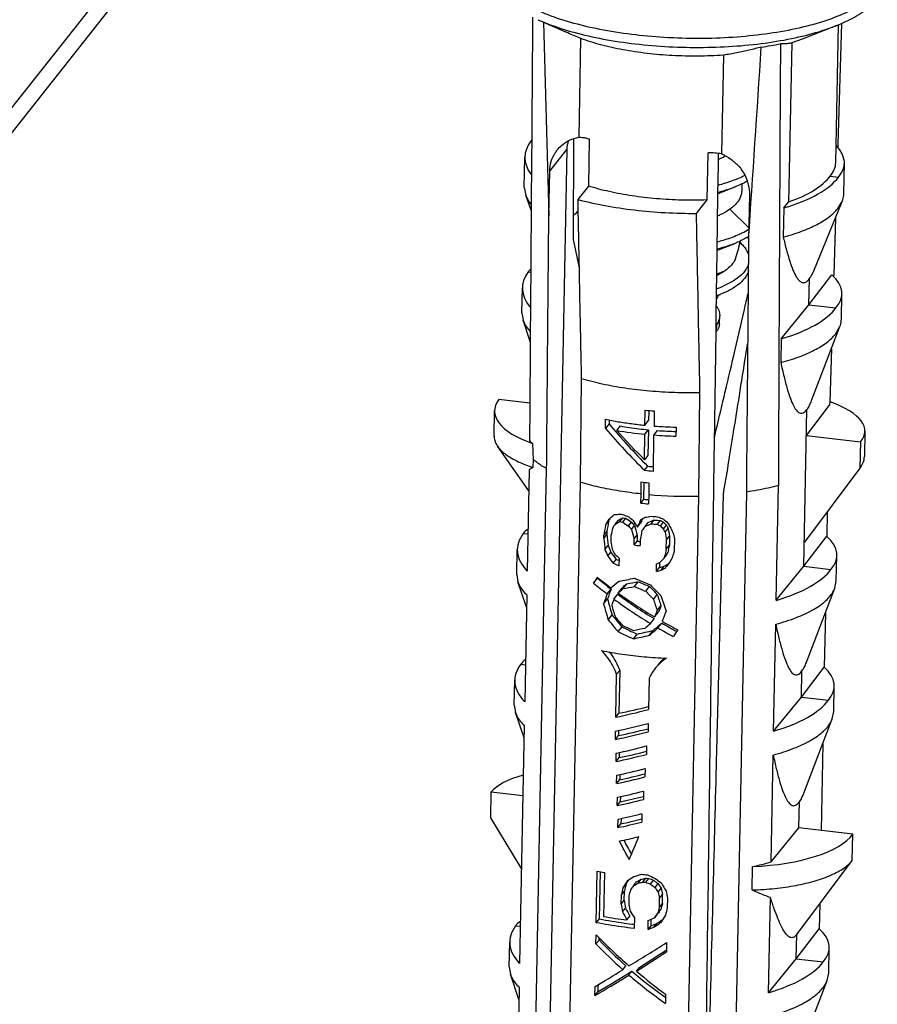
# Model space of a CAD drawing. Units: millimetres. Extents: x 892 to 1292, y 95 to 373.
# Drawn here: x 1050 to 1065, y 111 to 129 of the extents above; entities that cross this region are included whole.
import ezdxf

# ---------------------------------------------------------------- set-up
doc = ezdxf.new("R2010")
doc.units = ezdxf.units.MM
doc.layers.add('02___PRT_ALL_AXES', color=7, linetype='Continuous')
doc.layers.add('3_ALL_AXES', color=7, linetype='Continuous')

msp = doc.modelspace()

# ---------------------------------------------------------------- linework, layer by layer
at = {"color": 7, "linetype": 'Continuous'}
for p, q in [((1052.52, 131.139), (1047.538, 124.842)), ((1047.268, 124.041), (1052.252, 130.341)), ((1062.871, 125.232), (1062.529, 125.567)), ((1062.294, 124.821), (1062.353, 124.845)), ((1062.353, 124.845), (1062.608, 124.946)), ((1062.283, 124.002), (1062.358, 124.032)), ((1062.344, 123.518), (1062.346, 123.646)), ((1062.274, 123.357), (1062.291, 123.365)), ((1062.293, 123.493), (1062.276, 123.505)), ((1062.291, 123.365), (1062.293, 123.493))]:
    msp.add_line(p, q, dxfattribs=at)
msp.add_lwpolyline([(1062.308, 125.845), (1062.368, 125.869), (1062.499, 125.922), (1062.625, 125.972)], dxfattribs=at)
for centre, radius, start, end in [((1061.739, 127.833), 1.483, 292.9759, 296.7992), ((1061.823, 127.663), 1.293, 296.8526, 298.7137), ((1062.172, 126.218), 1.34, 300.3649, 301.3379), ((1061.62, 126.043), 2.023, 289.1881, 291.2807), ((1061.693, 125.856), 1.823, 291.2752, 293.155), ((1061.629, 125.884), 1.991, 289.1944, 291.4735), ((1062.093, 123.523), 0.25, 351.3867, 358.7479)]:
    msp.add_arc(centre, radius, start, end, dxfattribs=at)
for points, start_tangent, end_tangent in [([(1062.8, 126.177), (1062.571, 126.079), (1062.311, 125.999)], (-0.889093, -0.457727), (-0.968639, -0.248472)), ([(1062.84, 126.072), (1062.819, 126.06), (1062.625, 125.972)], (-0.874794, -0.484496), (-0.930476, -0.366354)), ([(1062.625, 125.972), (1062.569, 125.95), (1062.309, 125.87)], (-0.930476, -0.366354), (-0.968583, -0.248692)), ([(1062.743, 125.892), (1062.742, 125.879), (1062.704, 125.751)], (-0.015988, -0.999872), (-0.48031, -0.877099)), ([(1062.704, 125.751), (1062.66, 125.687), (1062.602, 125.626), (1062.529, 125.567)], (-0.48031, -0.877099), (-0.815197, -0.579184)), ([(1062.529, 125.567), (1062.364, 125.471), (1062.304, 125.444)], (-0.815197, -0.579184), (-0.917239, -0.398338)), ([(1062.871, 125.202), (1062.748, 125.135)], (-0.854088, -0.520129), (-0.899439, -0.437047)), ([(1062.748, 125.135), (1062.67, 125.099), (1062.406, 125.005), (1062.297, 124.975)], (-0.899439, -0.437047), (-0.9687, -0.248234)), ([(1062.849, 125.062), (1062.667, 124.971), (1062.608, 124.946)], (-0.862796, -0.505552), (-0.930371, -0.36662)), ([(1062.713, 124.967), (1062.797, 124.876), (1062.865, 124.744)], (0.743664, -0.668553), (0.268253, -0.963348)), ([(1062.608, 124.946), (1062.403, 124.876), (1062.295, 124.846)], (-0.930371, -0.36662), (-0.968643, -0.248456)), ([(1062.63, 124.674), (1062.557, 124.559), (1062.434, 124.452)], (-0.362475, -0.931993), (-0.823369, -0.567506)), ([(1062.434, 124.452), (1062.288, 124.396)], (-0.898189, -0.43961), (-0.958875, -0.28383)), ([(1062.434, 124.452), (1062.289, 124.367)], (-0.823369, -0.567506), (-0.899179, -0.437581)), ([(1062.866, 124.462), (1062.816, 124.35), (1062.707, 124.229), (1062.549, 124.121), (1062.358, 124.032)], (-0.237067, -0.971493), (-0.930569, -0.366118)), ([(1062.818, 124.479), (1062.709, 124.358), (1062.551, 124.25), (1062.41, 124.18)], (-0.544934, -0.838479), (-0.919309, -0.393537)), ([(1062.85, 124.536), (1062.818, 124.479)], (-0.399994, -0.916518), (-0.544934, -0.838479)), ([(1062.867, 124.586), (1062.85, 124.536)], (-0.248708, -0.968579), (-0.399994, -0.916518)), ([(1062.283, 123.824), (1062.318, 123.768), (1062.345, 123.674), (1062.346, 123.646)], (0.594743, -0.803916), (-0.021459, -0.99977)), ([(1062.346, 123.646), (1062.336, 123.582), (1062.316, 123.531)], (-0.021459, -0.99977), (-0.454832, -0.890577)), ([(1062.341, 123.486), (1062.334, 123.453), (1062.291, 123.365)], (-0.149438, -0.988771), (-0.565166, -0.824977)), ([(1062.316, 123.531), (1062.293, 123.493)], (-0.454832, -0.890577), (-0.565166, -0.824977))]:
    msp.add_spline(points, degree=3, dxfattribs=dict(at, start_tangent=start_tangent, end_tangent=end_tangent))
at = {"layer": '02___PRT_ALL_AXES', "color": 7, "linetype": 'Continuous'}
for p, q in [((1059.163, 128.946), (1059.564, 128.769)), ((1064.458, 128.885), (1063.833, 128.636)), ((1064.441, 126.404), (1064.489, 128.899)), ((1064.545, 128.923), (1064.478, 126.745)), ((1059.807, 126.869), (1059.842, 128.651)), ((1063.646, 128.569), (1063.591, 125.698)), ((1063.833, 128.636), (1063.646, 128.569)), ((1062.414, 128.349), (1062.379, 126.568)), ((1058.937, 126.8), (1058.952, 126.798)), ((1058.952, 126.8), (1058.95, 126.51)), ((1059.71, 126.838), (1059.702, 125.019)), ((1059.992, 126.837), (1059.976, 125.987)), ((1064.478, 126.745), (1064.476, 126.676)), ((1059.588, 126.645), (1059.253, 109.384)), ((1059.278, 126.253), (1059.588, 126.645)), ((1062.119, 125.736), (1062.136, 126.586)), ((1062.319, 126.577), (1062.316, 126.369)), ((1058.819, 125.963), (1058.83, 126.511)), ((1058.95, 126.51), (1058.943, 125.594)), ((1064.587, 125.851), (1064.597, 126.4)), ((1059.262, 125.45), (1059.278, 126.253)), ((1062.316, 126.369), (1062.308, 125.835)), ((1064.34, 126.166), (1064.491, 126.148)), ((1058.819, 125.963), (1058.844, 125.821)), ((1059.976, 125.987), (1059.783, 125.744)), ((1058.943, 125.55), (1058.844, 125.821)), ((1061.927, 125.493), (1062.119, 125.736)), ((1062.308, 125.835), (1062.294, 124.81)), ((1062.883, 125.83), (1062.867, 125.027)), ((1063.503, 125.591), (1063.591, 125.698)), ((1064.045, 124.458), (1064.557, 125.71)), ((1064.48, 125.581), (1064.557, 125.71)), ((1058.943, 125.594), (1058.93, 123.758)), ((1063.503, 125.591), (1063.493, 125.066)), ((1064.436, 125.415), (1064.404, 124.384)), ((1059.702, 125.019), (1059.807, 124.512)), ((1062.294, 124.81), (1062.278, 123.647)), ((1058.891, 124.439), (1058.935, 124.434)), ((1063.958, 123.844), (1064.372, 124.385)), ((1063.958, 123.844), (1063.967, 124.316)), ((1064.404, 124.384), (1064.403, 124.348)), ((1058.776, 123.696), (1058.784, 124.15)), ((1064.543, 123.585), (1064.552, 124.038)), ((1058.93, 123.758), (1058.927, 123.327)), ((1063.458, 123.23), (1063.958, 123.844)), ((1063.958, 123.844), (1064.445, 123.787)), ((1058.776, 123.696), (1058.797, 123.564)), ((1058.926, 123.182), (1058.797, 123.564)), ((1062.278, 123.647), (1062.276, 123.519)), ((1062.274, 123.365), (1062.245, 121.331)), ((1062.276, 123.519), (1062.274, 123.365)), ((1064.005, 122.113), (1064.517, 123.453)), ((1064.436, 123.315), (1064.517, 123.453)), ((1063.458, 123.23), (1063.449, 122.799)), ((1064.362, 123.048), (1064.332, 122.091)), ((1059.847, 122.507), (1059.827, 120.64)), ((1058.919, 122.069), (1058.359, 122.135)), ((1061.971, 120.388), (1061.99, 122.256)), ((1060.996, 121.669), (1061, 121.94)), ((1063.867, 119.122), (1063.921, 121.955)), ((1063.912, 121.483), (1064.33, 122.029)), ((1064.332, 122.091), (1064.33, 122.029)), ((1058.274, 121.473), (1058.283, 121.932)), ((1060.283, 121.612), (1060.285, 121.775)), ((1060.35, 121.763), (1060.348, 121.694)), ((1061.065, 121.934), (1061.062, 121.751)), ((1061.165, 121.926), (1061.162, 121.654)), ((1060.348, 121.694), (1060.283, 121.612)), ((1060.488, 121.574), (1060.553, 121.655)), ((1060.995, 121.506), (1061.058, 121.587)), ((1060.996, 121.669), (1061.062, 121.751)), ((1061.058, 121.587), (1061.049, 121.121)), ((1061.558, 121.634), (1061.556, 121.471)), ((1060.99, 121.045), (1060.995, 121.506)), ((1061.153, 120.841), (1061.16, 121.492)), ((1061.16, 121.492), (1061.224, 121.573)), ((1063.912, 121.483), (1064.887, 121.368)), ((1064.967, 121.559), (1064.958, 121.101)), ((1058.9, 120.483), (1058.337, 121.288)), ((1058.967, 121.34), (1058.977, 121.049)), ((1062.245, 121.331), (1062.244, 121.239)), ((1064.887, 121.368), (1064.877, 120.896)), ((1061.049, 121.121), (1060.99, 121.045)), ((1058.977, 121.049), (1058.974, 120.907)), ((1059.012, 110.07), (1059.222, 120.885)), ((1060.987, 120.855), (1061.046, 120.929)), ((1064.877, 120.896), (1063.875, 119.559)), ((1064.877, 120.896), (1064.885, 120.906)), ((1058.908, 120.863), (1058.872, 119.035)), ((1059.827, 120.64), (1059.617, 109.825)), ((1060.928, 120.428), (1060.93, 120.644)), ((1060.979, 120.331), (1060.985, 120.638)), ((1061.067, 120.631), (1061.065, 120.415)), ((1063.366, 118.508), (1063.406, 120.58)), ((1060.925, 120.262), (1060.928, 120.428)), ((1061.065, 120.415), (1061.062, 120.249)), ((1061.761, 109.574), (1061.971, 120.388)), ((1062.306, 116.257), (1062.412, 120.42)), ((1062.827, 120.462), (1062.617, 109.647)), ((1060.925, 120.262), (1060.979, 120.331)), ((1060.544, 119.928), (1060.599, 119.997)), ((1060.596, 119.919), (1060.651, 119.989)), ((1064.289, 120.111), (1064.28, 119.663)), ((1060.284, 119.864), (1060.34, 119.935)), ((1060.465, 119.886), (1060.52, 119.955)), ((1060.701, 119.85), (1060.756, 119.919)), ((1060.753, 119.788), (1060.808, 119.857)), ((1060.862, 119.83), (1060.917, 119.899)), ((1060.999, 119.843), (1061.053, 119.912)), ((1061.11, 119.888), (1061.165, 119.958)), ((1061.221, 119.88), (1061.277, 119.95)), ((1061.277, 119.849), (1061.332, 119.919)), ((1061.333, 119.791), (1061.388, 119.862)), ((1058.8, 119.716), (1058.885, 119.706)), ((1060.254, 119.623), (1060.31, 119.694)), ((1060.254, 119.623), (1060.255, 119.678)), ((1060.255, 119.678), (1060.311, 119.748)), ((1060.311, 119.748), (1060.31, 119.694)), ((1060.383, 119.68), (1060.381, 119.571)), ((1060.804, 119.617), (1060.858, 119.686)), ((1060.858, 119.686), (1060.856, 119.576)), ((1061.36, 119.735), (1061.415, 119.806)), ((1061.386, 119.597), (1061.441, 119.667)), ((1061.441, 119.667), (1061.438, 119.503)), ((1063.867, 119.122), (1064.28, 119.663)), ((1060.275, 119.426), (1060.331, 119.496)), ((1060.802, 119.507), (1060.804, 119.617)), ((1060.802, 119.507), (1060.856, 119.576)), ((1060.912, 119.604), (1060.91, 119.495)), ((1061.382, 119.432), (1061.386, 119.597)), ((1061.382, 119.432), (1061.438, 119.503)), ((1061.529, 119.619), (1061.525, 119.4)), ((1063.879, 119.564), (1063.875, 119.559)), ((1058.684, 118.974), (1058.693, 119.428)), ((1060.324, 119.306), (1060.38, 119.376)), ((1061.322, 119.243), (1061.377, 119.313)), ((1061.351, 119.297), (1061.407, 119.367)), ((1064.451, 118.862), (1064.46, 119.316)), ((1060.425, 119.178), (1060.48, 119.247)), ((1060.531, 119.27), (1060.528, 119.133)), ((1061.205, 119.03), (1061.208, 119.168)), ((1061.205, 119.03), (1061.26, 119.1)), ((1061.262, 119.192), (1061.26, 119.1)), ((1061.29, 119.053), (1061.345, 119.123)), ((1063.366, 118.508), (1063.867, 119.122)), ((1063.867, 119.122), (1064.354, 119.064)), ((1058.684, 118.974), (1058.705, 118.841)), ((1058.859, 118.385), (1058.705, 118.841)), ((1060.069, 118.82), (1060.14, 118.91)), ((1060.603, 118.718), (1060.671, 118.805)), ((1060.806, 118.758), (1060.874, 118.844)), ((1061.011, 118.67), (1061.079, 118.757)), ((1064.425, 118.73), (1064.451, 118.862)), ((1058.864, 118.604), (1058.826, 116.674)), ((1060.315, 118.623), (1060.384, 118.71)), ((1060.438, 118.53), (1060.507, 118.617)), ((1060.579, 118.729), (1060.51, 118.642)), ((1061.15, 118.525), (1061.219, 118.612)), ((1063.913, 117.391), (1064.425, 118.73)), ((1060.25, 118.447), (1060.32, 118.535)), ((1061.217, 118.323), (1061.286, 118.41)), ((1060.334, 118.155), (1060.404, 118.243)), ((1061.172, 118.207), (1061.241, 118.294)), ((1064.253, 118.28), (1064.234, 117.302)), ((1060.579, 118.03), (1060.51, 117.943)), ((1061.095, 118.09), (1061.164, 118.176)), ((1061.232, 118.009), (1061.301, 118.096)), ((1063.32, 116.146), (1063.358, 118.077)), ((1060.788, 117.813), (1060.856, 117.899)), ((1061.076, 117.876), (1061.145, 117.963)), ((1058.754, 117.355), (1058.839, 117.345)), ((1060.471, 116.399), (1060.486, 117.172)), ((1060.486, 117.172), (1060.541, 117.241)), ((1060.541, 117.241), (1060.526, 116.468)), ((1063.821, 116.76), (1064.234, 117.302)), ((1063.821, 116.76), (1063.83, 117.233)), ((1058.638, 116.613), (1058.647, 117.067)), ((1061.071, 117.103), (1061.06, 116.537)), ((1064.406, 116.501), (1064.414, 116.955)), ((1058.638, 116.613), (1058.659, 116.48)), ((1063.32, 116.146), (1063.821, 116.76)), ((1063.821, 116.76), (1064.308, 116.703)), ((1058.814, 116.024), (1058.659, 116.48)), ((1060.471, 116.399), (1060.526, 116.468)), ((1064.379, 116.369), (1064.406, 116.501)), ((1061.055, 116.285), (1061.052, 116.135)), ((1062.305, 116.212), (1062.306, 116.257)), ((1063.867, 115.029), (1064.379, 116.369)), ((1058.818, 116.243), (1058.735, 111.951)), ((1060.464, 115.997), (1060.467, 116.148)), ((1060.52, 116.159), (1060.519, 116.066)), ((1060.464, 115.997), (1060.519, 116.066)), ((1064.207, 115.919), (1064.177, 114.352)), ((1060.475, 115.599), (1060.478, 115.75)), ((1060.532, 115.761), (1060.53, 115.668)), ((1061.027, 115.878), (1061.024, 115.727)), ((1060.475, 115.599), (1060.53, 115.668)), ((1063.274, 113.785), (1063.312, 115.715)), ((1060.543, 115.363), (1060.541, 115.27)), ((1060.999, 115.471), (1060.996, 115.32)), ((1060.486, 115.201), (1060.489, 115.351)), ((1060.486, 115.201), (1060.541, 115.27)), ((1058.212, 114.579), (1058.221, 115.051)), ((1058.221, 115.051), (1058.794, 114.984)), ((1060.971, 115.063), (1060.968, 114.913)), ((1060.498, 114.803), (1060.5, 114.953)), ((1060.498, 114.803), (1060.552, 114.872)), ((1060.554, 114.965), (1060.552, 114.872)), ((1063.775, 114.399), (1063.784, 114.871)), ((1060.943, 114.656), (1060.941, 114.506)), ((1058.768, 113.669), (1058.212, 114.579)), ((1060.509, 114.405), (1060.512, 114.555)), ((1060.509, 114.405), (1060.564, 114.474)), ((1060.565, 114.567), (1060.564, 114.474)), ((1063.274, 113.785), (1063.775, 114.399)), ((1064.749, 114.285), (1063.775, 114.399)), ((1064.74, 113.813), (1064.749, 114.285)), ((1063.738, 112.476), (1064.74, 113.813)), ((1060.119, 112.688), (1060.137, 113.62)), ((1060.175, 112.759), (1060.192, 113.609)), ((1060.265, 113.595), (1060.25, 112.8)), ((1062.931, 113.278), (1062.939, 113.701)), ((1060.791, 113.355), (1060.845, 113.424)), ((1060.874, 113.402), (1060.929, 113.471)), ((1060.957, 113.422), (1061.012, 113.491)), ((1061.012, 113.417), (1061.067, 113.487)), ((1061.096, 113.384), (1061.151, 113.454)), ((1060.572, 113.189), (1060.627, 113.258)), ((1060.601, 113.323), (1060.656, 113.392)), ((1060.623, 113.094), (1060.627, 113.258)), ((1061.179, 113.324), (1061.234, 113.394)), ((1061.234, 113.239), (1061.29, 113.309)), ((1060.569, 113.025), (1060.572, 113.189)), ((1060.569, 113.025), (1060.623, 113.094)), ((1060.706, 113.172), (1060.703, 113.008)), ((1061.257, 112.964), (1061.26, 113.128)), ((1061.26, 113.128), (1061.316, 113.199)), ((1061.313, 113.034), (1061.316, 113.199)), ((1061.403, 113.123), (1061.4, 112.959)), ((1063.229, 111.424), (1063.262, 113.141)), ((1060.593, 112.884), (1060.647, 112.953)), ((1061.226, 112.855), (1061.282, 112.926)), ((1061.257, 112.964), (1061.313, 113.034)), ((1064.151, 113.027), (1064.143, 112.579)), ((1060.119, 112.688), (1060.175, 112.759)), ((1060.67, 112.737), (1060.725, 112.806)), ((1060.807, 112.777), (1060.803, 112.585)), ((1061.052, 112.564), (1061.055, 112.728)), ((1061.107, 112.633), (1061.109, 112.751)), ((1061.168, 112.776), (1061.224, 112.846)), ((1058.663, 112.633), (1058.748, 112.623)), ((1061.052, 112.564), (1061.107, 112.633)), ((1061.165, 112.612), (1061.22, 112.682)), ((1063.729, 112.038), (1064.143, 112.579)), ((1058.547, 111.89), (1058.555, 112.344)), ((1060.112, 112.304), (1060.115, 112.469)), ((1060.112, 112.304), (1060.168, 112.375)), ((1060.168, 112.375), (1060.169, 112.416)), ((1063.729, 112.038), (1063.738, 112.476)), ((1061.388, 112.328), (1061.385, 112.164)), ((1064.314, 111.778), (1064.323, 112.232)), ((1063.229, 111.424), (1063.729, 112.038)), ((1063.729, 112.038), (1064.216, 111.981)), ((1058.547, 111.89), (1058.568, 111.757)), ((1060.599, 111.839), (1060.654, 111.908)), ((1060.705, 111.744), (1060.76, 111.813)), ((1060.843, 111.812), (1060.898, 111.881)), ((1058.722, 111.301), (1058.568, 111.757)), ((1063.776, 110.307), (1064.288, 111.646)), ((1064.288, 111.646), (1064.314, 111.778)), ((1058.726, 111.52), (1058.703, 110.293)), ((1060.094, 111.373), (1060.097, 111.537)), ((1060.15, 111.443), (1060.152, 111.569)), ((1060.094, 111.373), (1060.15, 111.443)), ((1061.37, 111.396), (1061.367, 111.232))]:
    msp.add_line(p, q, dxfattribs=at)
for centre, radius, start, end in [((2551.719, 167.695), 1493.055, 181.487226, 181.621363), ((1062.171, 134.676), 6.251, 278.5186, 281.7357), ((5004.159, 106.409), 3940.779, 179.678002, 179.793969), ((-345.838, 220.327), 1411.925, 356.129788, 356.270774), ((1062.175, 125.473), 1.113, 79.4526, 92.0508), ((1061.762, 129.722), 7.819, 264.4063, 265.6222), ((1061.776, 129.702), 8.071, 265.6387, 268.4549), ((1061.68, 128.587), 7.114, 260.3587, 264.4728), ((1061.771, 129.498), 8.029, 265.6377, 268.4688), ((1061.762, 128.972), 7.419, 265.843, 268.4186), ((1063.34, 114.262), 7.951, 123.3035, 123.8798), ((1061.729, 128.027), 7.131, 264.5048, 265.3754), ((1061.737, 128.527), 7.708, 264.417, 265.6507), ((1061.726, 128.22), 7.618, 264.0044, 265.0386), ((1061.751, 128.361), 7.975, 265.0657, 271.5781), ((1061.716, 127.799), 7.578, 264.0045, 265.0441), ((1061.708, 127.33), 7.036, 264.0561, 264.741), ((1061.61, 126.759), 6.778, 260.9691, 261.418), ((1061.601, 126.176), 6.259, 260.7861, 261.2714), ((1061.733, 127.826), 7.825, 265.4539, 266.272), ((1061.606, 126.608), 6.764, 260.9687, 261.4185), ((1061.729, 127.676), 7.812, 265.4532, 266.2726), ((1061.723, 127.237), 7.301, 265.6136, 266.4925), ((1061.681, 126.833), 7.379, 263.1599, 264.0052), ((1061.669, 126.338), 6.81, 263.1477, 263.4521), ((1061.675, 126.388), 6.861, 263.4519, 263.6126), ((1061.855, 116.732), 0.867, 141.624, 154.6187), ((1061.374, 119.625), 6.131, 258.3663, 259.5812), ((1061.603, 121.296), 7.764, 265.0426, 265.8632), ((1061.599, 121.148), 7.753, 265.2472, 265.658), ((1061.593, 120.7), 7.232, 265.3916, 265.8328), ((1061.423, 118.639), 6.011, 258.0219, 262.3514), ((1061.487, 119.567), 6.879, 259.6403, 263.1868), ((1061.529, 119.374), 6.754, 262.2915, 263.8462)]:
    msp.add_arc(centre, radius, start, end, dxfattribs=at)
for centre, major_axis, ratio, start_param, end_param in [((1061.714, 126.474), (2.884, -0.034), 0.382214, 9.155779, 9.70493), ((1061.714, 126.474), (2.883, -0.077), 0.33505, 2.86306, 2.877897), ((1060.523, 126.818), (0.899, 0.372), 0.697817, 2.62864, 2.845807), ((1061.714, 126.474), (2.883, -0.077), 0.33505, -0.263695, 0.326948), ((1061.714, 126.474), (2.727, -0.073), 0.33505, -0.263695, 0.002417), ((1061.714, 126.474), (2.884, -0.034), 0.382214, -0.897048, -0.268999), ((1061.714, 126.474), (2.727, -0.032), 0.382214, -0.807486, -0.268999), ((1061.668, 124.113), (2.884, -0.034), 0.382214, 9.155779, 9.741165), ((1061.668, 124.113), (2.883, -0.077), 0.33505, 2.834125, 2.877897), ((1061.668, 124.113), (2.883, -0.077), 0.33505, -0.263695, 0.364354), ((1061.668, 124.113), (2.884, -0.034), 0.382214, -0.897048, -0.268999), ((1060.307, 121.906), (2.024, -0.024), 0.382214, 2.872594, 3.993167), ((1062.783, 121.615), (2.185, -0.058), 0.33505, -0.263695, 0.787059), ((1061.554, 122.064), (-2.706, 2.9), 0.31484, 1.435199, 1.696579), ((1061.627, 121.988), (-2.499, 2.678), 0.314952, 1.39016, 1.673984), ((1061.557, 122.258), (-2.711, 2.923), 0.313753, 1.51445, 1.697503), ((1061.623, 121.752), (2.894, -0.034), 0.382214, -2.777476, -2.728703), ((1061.615, 121.384), (2.933, 2.68), 0.053262, -2.069897, -2.030554), ((1061.625, 121.896), (2.774, 5.032), 0.03409, -4.305743, -4.293254), ((1061.61, 121.082), (2.891, 0.684), 0.277399, -2.05123, -2.012109), ((1061.609, 121.067), (2.705, 1.674), 0.132867, -2.065944, -2.034373), ((1061.607, 120.949), (2.85, -0.869), 0.39646, -1.80932, -1.770415), ((1061.603, 120.752), (2.588, -1.571), 0.382491, 4.573991, 4.615846), ((1061.606, 120.896), (2.737, -2.212), 0.356132, -1.612635, -1.583505), ((1061.606, 120.893), (2.909, 1.8), 0.132864, -1.890431, -1.861283), ((1061.607, 120.965), (2.891, 0.684), 0.277402, -1.846896, -1.807946), ((1061.611, 121.167), (2.83, -1.146), 0.396722, -1.54705, -1.517585), ((1061.614, 121.325), (2.737, -2.212), 0.35613, 4.884881, 4.914495), ((1061.68, 124.732), (3.198, 19.468), 0.030867, -4.454603, -4.444686), ((1061.625, 121.896), (2.984, 5.412), 0.03409, -4.328526, -4.308751), ((1061.68, 124.732), (2.974, 18.102), 0.030867, -4.439106, -4.428403), ((1061.645, 122.885), (3.103, 13.83), 0.038478, -4.479721, -4.469894), ((1061.615, 121.38), (2.963, 4.032), 0.009207, -4.326041, -4.30643), ((1061.609, 121.067), (2.909, 1.8), 0.132867, -2.055818, -2.026496), ((1061.603, 120.752), (2.783, -1.689), 0.382491, -1.702803, -1.663898), ((1061.602, 120.688), (-2.669, 3.205), 0.294703, -4.696093, -4.67667), ((1061.602, 120.688), (-2.482, 2.98), 0.294703, 1.583652, 1.604543), ((1061.605, 120.865), (-2.629, 4.16), 0.241189, 1.638946, 1.668063), ((1061.599, 120.541), (-2.364, 8.228), 0.111025, 1.622072, 1.642951), ((1061.603, 120.727), (3.002, 6.805), 0.042902, -4.58062, -4.561205), ((1061.603, 120.727), (2.791, 6.327), 0.042902, 1.708216, 1.721023), ((1061.6, 120.585), (2.963, 4.032), 0.009207, -4.520576, -4.501139), ((1061.603, 120.758), (2.899, 1.362), 0.186395, -1.86741, -1.82846), ((1061.603, 120.758), (2.696, 1.266), 0.186395, -1.862781, -1.820869), ((1061.61, 121.095), (2.783, -1.689), 0.38249, -1.479033, -1.459405), ((1061.61, 121.095), (2.588, -1.571), 0.38249, -1.468443, -1.447295), ((1061.614, 121.319), (-2.669, 3.205), 0.294703, -4.491601, -4.471911), ((1061.614, 121.319), (-2.482, 2.98), 0.294703, 1.803693, 1.824918), ((1061.624, 121.82), (-2.404, 5.615), 0.168432, -4.429013, -4.418369), ((1061.623, 121.789), (-2.615, 4.632), 0.219069, 1.858378, 1.878218), ((1061.629, 122.094), (-2.586, 6.039), 0.168432, -4.403057, -4.38313), ((1061.577, 119.39), (2.884, -0.034), 0.382214, 9.155779, 9.783828), ((1061.577, 119.39), (2.883, -0.077), 0.33505, 2.790175, 2.877897), ((1061.518, 116.353), (-2.192, 18.708), 0.043821, 1.386149, 1.396852), ((1061.599, 120.541), (-2.543, 8.849), 0.111025, -4.65914, -4.639727), ((1061.59, 120.054), (3.15, 16.648), 0.034389, -4.688617, -4.678905), ((1061.624, 121.82), (-2.586, 6.039), 0.168432, -4.442657, -4.432786), ((1061.655, 123.408), (-2.455, 14.48), 0.063502, -4.466712, -4.456822), ((1061.655, 123.408), (-2.282, 13.464), 0.063502, -4.452294, -4.441626), ((1061.655, 123.427), (-2.5, 11.663), 0.081213, -4.40726, -4.39726), ((1061.577, 119.39), (2.883, -0.077), 0.33505, -0.263695, 0.364354), ((1061.518, 116.353), (-2.357, 20.119), 0.043821, 1.402431, 1.412349), ((1061.573, 119.189), (-2.404, 5.615), 0.168431, 7.727394, 7.748725), ((1061.554, 118.2), (-2.455, 14.48), 0.063503, 1.465258, 1.475086), ((1061.544, 117.677), (2.885, 12.859), 0.038478, 1.43699, 1.447658), ((1061.573, 119.189), (-2.586, 6.039), 0.168431, 1.459705, 1.47948), ((1061.583, 119.701), (-2.669, 3.205), 0.294703, 1.450227, 1.489569), ((1061.583, 119.701), (-2.482, 2.98), 0.294703, 7.719471, 7.761873), ((1061.583, 119.706), (-2.615, 4.632), 0.219069, 1.5071, 1.526711), ((1061.589, 120.018), (2.737, -2.212), 0.35613, -1.700357, -1.671035), ((1061.574, 119.265), (2.984, 5.412), 0.03409, -4.699445, -4.689574), ((1061.544, 117.677), (3.103, 13.83), 0.038478, 1.452186, 1.462076), ((1061.574, 119.265), (2.774, 5.032), 0.03409, 1.569323, 1.579968), ((1061.569, 118.991), (2.984, 5.412), 0.03409, 1.534084, 1.554011), ((1061.543, 117.658), (3.059, 11.014), 0.042757, 1.423889, 1.433888), ((1061.589, 120.003), (2.85, -0.869), 0.39646, -1.867938, -1.828817), ((1061.589, 120.003), (2.65, -0.808), 0.39646, 4.404366, 4.424906), ((1061.588, 119.99), (2.899, 1.362), 0.186397, -1.789357, -1.769729), ((1061.587, 119.919), (2.69, 0.851), 0.246566, -1.77009, -1.738341), ((1061.584, 119.767), (2.933, 2.68), 0.053261, -1.728539, -1.708848), ((1061.584, 119.76), (2.909, 1.8), 0.132867, -1.753765, -1.724151), ((1061.584, 119.76), (2.705, 1.674), 0.132867, 4.542295, 4.571607), ((1061.575, 119.297), (2.963, 4.032), 0.009207, -4.677547, -4.657708), ((1061.608, 121.012), (2.972, 4.625), 0.022913, -4.230395, -4.2039), ((1061.577, 119.424), (2.775, -1.784), 0.378452, -1.861065, -1.763569), ((1061.608, 121.012), (2.712, 4.219), 0.022913, -4.179425, -4.176182), ((1061.587, 119.919), (2.893, 0.915), 0.246566, -1.780681, -1.751215), ((1061.577, 119.39), (2.884, -0.034), 0.382214, -0.897048, -0.268999), ((1061.574, 119.262), (2.775, -1.784), 0.378452, -1.88756, -1.788877), ((1061.574, 119.262), (2.531, -1.627), 0.378452, 4.367908, 4.476694), ((1061.59, 120.073), (2.93, 2.556), 0.06228, -2.048921, -1.995458), ((1061.587, 119.89), (2.892, 0.872), 0.252366, -2.020302, -1.91819), ((1061.586, 119.873), (2.673, 2.331), 0.06228, -2.011014, -1.974005), ((1061.584, 119.741), (2.892, 0.872), 0.252366, -1.99176, -1.91819), ((1061.584, 119.741), (2.638, 0.795), 0.252366, -1.998849, -1.91819), ((1061.584, 119.741), (2.834, -1.094), 0.397106, -1.693425, -1.619855), ((1061.587, 119.89), (2.834, -1.094), 0.397106, 4.58976, 4.691872), ((1061.584, 119.741), (2.585, -0.998), 0.397106, -1.693425, -1.612766), ((1061.586, 119.873), (-2.442, 2.799), 0.30314, -4.575302, -4.520503), ((1061.59, 120.073), (-2.676, 3.068), 0.30314, 1.729337, 1.797242), ((1061.608, 120.984), (3.014, 7.81), 0.044843, -4.388013, -4.364294), ((1061.608, 120.984), (2.75, 7.125), 0.044843, -4.370399, -4.344298), ((1061.574, 119.262), (2.531, -1.627), 0.378452, 4.528784, 4.792859), ((1061.586, 119.873), (2.93, 2.556), 0.06228, -2.000651, -1.966916), ((1061.577, 119.424), (2.775, -1.784), 0.378452, -1.715299, -1.47451), ((1061.586, 119.873), (-2.676, 3.068), 0.30314, -4.58239, -4.532449), ((1061.599, 120.536), (-2.325, 7.712), 0.116861, 1.787526, 1.814685), ((1061.608, 120.984), (-2.549, 8.453), 0.116861, -4.4611, -4.426515), ((1061.544, 117.702), (-2.549, 8.453), 0.116861, 1.447466, 1.482051), ((1061.544, 117.702), (-2.325, 7.712), 0.116861, 7.710656, 7.748705), ((1061.599, 120.536), (3.014, 7.81), 0.044843, -4.435412, -4.420654), ((1061.553, 118.15), (-2.549, 8.453), 0.116861, 1.503827, 1.528556), ((1061.574, 119.262), (2.775, -1.784), 0.378452, -1.741478, -1.50069), ((1061.599, 120.536), (-2.549, 8.453), 0.116861, -4.507605, -4.482875), ((1061.553, 118.15), (2.75, 7.125), 0.044843, 1.551672, 1.567882), ((1061.562, 118.613), (-2.442, 2.799), 0.30314, 7.723861, 7.79844), ((1061.566, 118.814), (-2.676, 3.068), 0.30314, 1.503713, 1.553654), ((1061.553, 118.15), (3.014, 7.81), 0.044843, 1.566048, 1.580805), ((1061.544, 117.702), (3.014, 7.81), 0.044843, 1.509687, 1.533406), ((1061.562, 118.613), (-2.676, 3.068), 0.30314, 1.457207, 1.525113), ((1061.565, 118.796), (2.585, -0.998), 0.397106, 4.477791, 4.58976), ((1061.568, 118.946), (2.834, -1.094), 0.397106, -1.766995, -1.693425), ((1061.566, 118.814), (2.93, 2.556), 0.06228, -1.819776, -1.786042), ((1061.562, 118.613), (2.673, 2.331), 0.06228, -1.781376, -1.722672), ((1061.574, 119.262), (2.531, -1.627), 0.378452, -1.43732, -1.332773), ((1061.577, 119.424), (2.775, -1.784), 0.378452, 4.856074, 4.954757), ((1061.565, 118.796), (2.834, -1.094), 0.397106, -1.795537, -1.693425), ((1061.565, 118.796), (2.892, 0.872), 0.252366, -1.91819, -1.816078), ((1061.568, 118.946), (2.892, 0.872), 0.252366, -1.91819, -1.844619), ((1061.565, 118.796), (2.638, 0.795), 0.252366, -1.91819, -1.80622), ((1061.562, 118.613), (2.93, 2.556), 0.06228, -1.791234, -1.737771), ((1061.574, 119.262), (2.775, -1.784), 0.378452, -1.452419, -1.354924), ((1061.544, 117.675), (2.972, 4.625), 0.022913, 1.520155, 1.54665), ((1061.531, 117.029), (2.884, -0.034), 0.382214, 9.155779, 9.783828), ((1061.531, 117.029), (2.883, -0.077), 0.33505, 2.790175, 2.877897), ((1061.531, 117.029), (2.883, -0.077), 0.33505, -0.263695, 0.364354), ((1061.531, 117.029), (2.884, -0.034), 0.382214, -0.897048, -0.268999), ((1061.539, 117.445), (2.893, 0.952), 0.241537, -2.026858, -1.815941), ((1061.539, 117.445), (2.69, 0.885), 0.241537, 4.248335, 4.454897), ((1061.534, 117.194), (2.893, 0.952), 0.241537, -2.026858, -1.815941), ((1061.531, 117.043), (2.893, 0.952), 0.241537, -2.026858, -1.815941), ((1061.531, 117.043), (2.69, 0.885), 0.241537, 4.248335, 4.454897), ((1061.524, 116.641), (2.893, 0.952), 0.241537, -2.019804, -1.822995), ((1061.526, 116.792), (2.893, 0.952), 0.241537, -2.019804, -1.822995), ((1061.524, 116.641), (2.69, 0.885), 0.241537, 4.255928, 4.4473), ((1061.519, 116.39), (2.893, 0.952), 0.241537, -2.012755, -1.830044), ((1061.516, 116.239), (2.69, 0.885), 0.241537, 4.263514, 4.439707), ((1060.17, 114.822), (2.023, -0.054), 0.33505, 2.323838, 2.877897), ((1061.516, 116.239), (2.893, 0.952), 0.241537, -2.012755, -1.830044), ((1061.511, 115.988), (2.893, 0.952), 0.241537, -2.00571, -1.837089), ((1061.508, 115.837), (2.893, 0.952), 0.241537, -2.00571, -1.837089), ((1061.508, 115.837), (2.69, 0.885), 0.241537, 4.271095, 4.432119), ((1061.503, 115.586), (2.893, 0.952), 0.241537, -1.998669, -1.84413), ((1061.5, 115.435), (2.893, 0.952), 0.241537, -1.998669, -1.84413), ((1061.5, 115.435), (2.69, 0.885), 0.241537, 4.278671, 4.424534), ((1061.495, 115.184), (2.893, 0.952), 0.241537, -1.987808, -1.863011), ((1061.488, 114.81), (-2.605, 5.057), 0.201518, -4.687623, -4.621215), ((1061.488, 114.81), (-2.422, 4.702), 0.201518, -4.681714, -4.627118), ((1061.488, 114.81), (3.006, 7.137), 0.043815, -4.614153, -4.555764), ((1062.645, 114.532), (2.185, -0.026), 0.382214, -1.431407, -0.268999), ((1061.485, 114.668), (2.884, -0.034), 0.382214, -1.037912, -0.897048), ((1061.481, 114.462), (2.97, 4.49), 0.020276, -4.471516, -4.442393), ((1061.481, 114.462), (2.762, 4.175), 0.020276, -4.456546, -4.439687), ((1061.481, 114.445), (2.915, 2.019), 0.109473, -1.922487, -1.883661), ((1061.482, 114.476), (2.895, 1.095), 0.221998, -1.893533, -1.844926), ((1061.478, 114.288), (2.705, 1.674), 0.132865, -1.888007, -1.856653), ((1061.479, 114.345), (2.893, 0.915), 0.246567, -1.858733, -1.829533), ((1061.479, 114.345), (2.69, 0.851), 0.246567, -1.854104, -1.822685), ((1061.483, 114.534), (2.83, -1.146), 0.396722, -1.576392, -1.547048), ((1061.486, 114.702), (2.812, -1.365), 0.393074, -1.537631, -1.488591), ((1061.483, 114.534), (2.631, -1.065), 0.396722, -1.568056, -1.536458), ((1061.485, 114.664), (2.545, -2.057), 0.356131, -1.417181, -1.385431), ((1061.489, 114.868), (2.717, -2.466), 0.340925, 4.904292, 4.943815), ((1061.488, 114.799), (3.103, 13.83), 0.038478, -4.59677, -4.587057), ((1061.488, 114.799), (2.885, 12.859), 0.038478, -4.594064, -4.583616), ((1061.475, 114.123), (3.059, 11.014), 0.042757, -4.623834, -4.614129), ((1061.476, 114.212), (2.963, 4.032), 0.009207, -4.491428, -4.472012), ((1061.478, 114.288), (2.909, 1.8), 0.132865, -1.890431, -1.861283), ((1061.485, 114.664), (2.737, -2.212), 0.356131, -1.427771, -1.398306), ((1061.493, 115.06), (-2.615, 4.632), 0.219069, -4.454421, -4.434697), ((1061.493, 115.06), (-2.431, 4.307), 0.219069, -4.441547, -4.420279), ((1061.519, 116.383), (-2.5, 11.663), 0.081214, -4.456916, -4.447026), ((1061.519, 116.383), (-2.325, 10.844), 0.081214, -4.442498, -4.43183), ((1061.5, 115.404), (-2.604, 5.102), 0.199801, -4.412801, -4.382944), ((1061.543, 117.625), (-2.455, 14.48), 0.063503, -4.417055, -4.407056), ((1061.46, 113.349), (-2.282, 13.464), 0.063503, -4.704205, -4.693757), ((1061.46, 113.349), (-2.455, 14.48), 0.063503, -4.700764, -4.691051), ((1061.466, 113.686), (-2.604, 5.102), 0.199801, -4.65694, -4.627817), ((1061.466, 113.686), (-2.421, 4.744), 0.199801, -4.659646, -4.628324), ((1061.473, 114.026), (-2.5, 11.663), 0.081214, -4.642427, -4.632722), ((1061.471, 113.93), (-2.629, 4.16), 0.241189, -4.615123, -4.585996), ((1061.455, 113.088), (2.755, 3.749), 0.009207, -4.662236, -4.640968), ((1061.429, 111.765), (3.059, 11.014), 0.042757, 1.473655, 1.483545), ((1061.429, 111.765), (2.844, 10.241), 0.042757, 1.458459, 1.469127), ((1061.405, 110.523), (3.103, 13.83), 0.038478, 1.40242, 1.412419), ((1061.439, 112.307), (2.883, -0.077), 0.33505, 2.790175, 2.877897), ((1061.464, 113.563), (2.899, 1.362), 0.186394, -1.799151, -1.759892), ((1061.455, 113.088), (2.963, 4.032), 0.009207, -4.647818, -4.628094), ((1061.458, 113.28), (2.71, 1.877), 0.109473, -1.73412, -1.697582), ((1061.448, 112.744), (2.97, 4.49), 0.020276, 1.566797, 1.596654), ((1061.439, 112.307), (2.884, -0.034), 0.382214, 9.155779, 9.783828), ((1061.461, 113.398), (2.899, 1.362), 0.186394, -1.799151, -1.759892), ((1061.461, 113.398), (2.696, 1.266), 0.186394, -1.789315, -1.747018), ((1061.458, 113.28), (2.915, 2.019), 0.109473, -1.746995, -1.707471), ((1061.439, 112.307), (2.883, -0.077), 0.33505, -0.263695, 0.364354), ((1061.451, 112.922), (2.72, -2.433), 0.342943, 4.521087, 4.745892), ((1061.448, 112.759), (2.529, -2.256), 0.343366, -1.778876, -1.578585), ((1061.448, 112.759), (2.72, -2.426), 0.343366, -1.762594, -1.576613), ((1061.45, 112.87), (2.912, 1.91), 0.120874, -1.906702, -1.671241), ((1061.447, 112.686), (2.914, 1.985), 0.113009, -1.855705, -1.668808), ((1061.447, 112.686), (2.709, 1.845), 0.113009, -1.851076, -1.670216), ((1061.45, 112.868), (2.914, 1.985), 0.113009, -2.129074, -1.943093), ((1061.447, 112.704), (2.71, 1.851), 0.11239, -2.145152, -1.903107), ((1061.448, 112.756), (2.536, -2.176), 0.348614, -1.543244, -1.310165), ((1061.452, 112.941), (2.72, -2.426), 0.343367, -1.489225, -1.302327), ((1061.439, 112.307), (2.884, -0.034), 0.382214, -0.897048, -0.268999), ((1061.447, 112.704), (2.914, 1.991), 0.11239, -2.12887, -1.904065), ((1061.448, 112.756), (2.727, -2.34), 0.348614, -1.544202, -1.30874)]:
    msp.add_ellipse(centre, major_axis=major_axis, ratio=ratio, start_param=start_param, end_param=end_param, dxfattribs=at)
for points, start_tangent, end_tangent in [([(1061.413, 128.664), (1060.826, 128.714), (1060.247, 128.802), (1059.716, 128.924), (1059.247, 129.077), (1058.856, 129.255), (1058.553, 129.453), (1058.349, 129.666), (1058.261, 129.842)], (-0.998527, 0.054261), (-0.291862, 0.956461)), ([(1065.191, 129.521), (1064.975, 129.319), (1064.661, 129.133), (1064.259, 128.972), (1063.782, 128.839), (1063.243, 128.74), (1062.66, 128.676), (1062.051, 128.65), (1061.433, 128.663), (1061.413, 128.664)], (-0.62042, -0.78427), (-0.998527, 0.054261)), ([(1064.458, 128.885), (1064.656, 128.972), (1064.97, 129.157), (1065.188, 129.361)], (0.928892, 0.370351), (0.62042, 0.78427)), ([(1058.969, 129.037), (1058.952, 126.8)], (-0.007962, -0.999968), (-0.007579, -0.999971)), ([(1059.066, 128.99), (1059.246, 128.915), (1059.714, 128.763), (1060.245, 128.641), (1060.823, 128.554), (1061.429, 128.502), (1062.047, 128.49), (1062.656, 128.515), (1063.238, 128.579), (1063.776, 128.678), (1064.254, 128.811), (1064.458, 128.885)], (0.913908, -0.405922), (0.928892, 0.370351)), ([(1059.842, 128.651), (1059.607, 128.75), (1059.563, 128.769)], (-0.928199, 0.372083), (-0.91437, 0.404879)), ([(1062.414, 128.349), (1061.955, 128.331), (1061.49, 128.342), (1061.034, 128.381), (1060.599, 128.447), (1060.197, 128.537), (1059.842, 128.651)], (-0.997532, -0.070208), (-0.936265, 0.351295)), ([(1063.646, 128.569), (1063.575, 128.557), (1063.508, 128.553), (1063.443, 128.556)], (-0.974506, -0.224362), (-0.996925, 0.078367)), ([(1063.097, 128.494), (1062.879, 128.441), (1062.652, 128.392), (1062.414, 128.349)], (-0.969005, -0.247041), (-0.986967, -0.160922)), ([(1059.413, 126.638), (1059.49, 126.719), (1059.637, 126.815), (1059.807, 126.869)], (0.620468, 0.784232), (0.984416, 0.175856)), ([(1059.807, 126.869), (1059.868, 126.865), (1059.929, 126.854), (1059.992, 126.837)], (0.999745, -0.022569), (0.953772, -0.300533)), ([(1059.278, 126.253), (1059.305, 126.429), (1059.377, 126.587), (1059.413, 126.638)], (0.019382, 0.999812), (0.620468, 0.784232)), ([(1062.379, 126.568), (1062.547, 126.474), (1062.689, 126.344), (1062.797, 126.186), (1062.863, 126.011), (1062.883, 125.83)], (0.923029, -0.38473), (-0.019382, -0.999812)), ([(1062.119, 125.736), (1061.662, 125.733), (1061.206, 125.758), (1060.765, 125.81), (1060.351, 125.887), (1059.976, 125.987)], (-0.99934, -0.036328), (-0.953772, 0.300533)), ([(1064.557, 125.71), (1064.567, 125.739), (1064.587, 125.851)], (0.377408, 0.926047), (0.022886, 0.999738)), ([(1058.844, 125.821), (1058.864, 125.775), (1058.936, 125.662)], (0.339064, -0.940763), (0.630155, -0.776469)), ([(1059.783, 125.744), (1059.804, 124.654), (1059.825, 123.575), (1059.847, 122.507)], (0.01912, -0.999817), (0.019945, -0.999801)), ([(1059.783, 125.744), (1060.274, 125.635), (1060.805, 125.555), (1061.361, 125.507), (1061.927, 125.493)], (0.966303, -0.257406), (0.999986, 0.005197)), ([(1059.784, 125.526), (1059.702, 125.446)], (-0.775215, -0.631697), (-0.645457, -0.763797)), ([(1063.493, 125.066), (1063.825, 125.171), (1064.104, 125.294), (1064.324, 125.432), (1064.48, 125.581)], (0.966118, 0.258101), (0.62042, 0.78427)), ([(1059.222, 120.885), (1059.235, 122.395), (1059.248, 123.917), (1059.262, 125.45)], (0.00859, 0.999963), (0.008939, 0.99996)), ([(1061.99, 122.256), (1061.969, 123.324), (1061.948, 124.403), (1061.927, 125.493)], (-0.019945, 0.999801), (-0.01912, 0.999817)), ([(1062.867, 125.027), (1062.854, 123.493), (1062.84, 121.971), (1062.827, 120.462)], (-0.008939, -0.99996), (-0.00859, -0.999963)), ([(1063.493, 125.066), (1063.552, 124.831), (1063.611, 124.632), (1063.669, 124.47), (1063.729, 124.349), (1063.79, 124.271), (1063.851, 124.242), (1063.911, 124.259), (1063.967, 124.316)], (0.226955, -0.973905), (0.589046, 0.8081)), ([(1063.967, 124.316), (1064.014, 124.388), (1064.043, 124.452)], (0.661803, 0.749678), (0.378135, 0.925751)), ([(1062.247, 121.438), (1062.264, 121.507), (1062.425, 122.182), (1062.601, 122.93), (1062.792, 123.757), (1062.859, 124.046)], (0.235377, 0.971904), (0.224061, 0.974575)), ([(1058.797, 123.564), (1058.82, 123.508), (1058.923, 123.36)], (0.318174, -0.948032), (0.675654, -0.737219)), ([(1064.517, 123.453), (1064.524, 123.472), (1064.543, 123.585)], (0.355394, 0.934716), (0.022886, 0.999738)), ([(1058.927, 123.327), (1058.914, 121.391)], (-0.006831, -0.999977), (-0.0063, -0.99998)), ([(1063.449, 122.799), (1063.781, 122.904), (1064.06, 123.027), (1064.28, 123.165), (1064.436, 123.315)], (0.966118, 0.258101), (0.62042, 0.78427)), ([(1062.412, 120.42), (1062.501, 120.95), (1062.597, 121.543), (1062.702, 122.202), (1062.816, 122.931), (1062.851, 123.15)], (0.167262, 0.985913), (0.153855, 0.988093)), ([(1063.449, 122.799), (1063.507, 122.544), (1063.565, 122.327), (1063.623, 122.149), (1063.682, 122.013), (1063.743, 121.924), (1063.804, 121.885), (1063.865, 121.898), (1063.921, 121.955)], (0.207064, -0.978327), (0.584568, 0.811344)), ([(1061.99, 122.256), (1061.534, 122.257), (1061.081, 122.284), (1060.642, 122.336), (1060.227, 122.411), (1059.847, 122.507)], (-0.999699, -0.024514), (-0.958889, 0.283782)), ([(1063.921, 121.955), (1063.969, 122.029), (1064.002, 122.107)], (0.668301, 0.743891), (0.356872, 0.934153)), ([(1060.285, 121.775), (1060.515, 121.732), (1060.752, 121.697), (1060.996, 121.669)], (0.979679, -0.200573), (0.995236, -0.09749)), ([(1060.553, 121.655), (1060.717, 121.628), (1060.886, 121.605), (1061.058, 121.587)], (0.984931, -0.172948), (0.995402, -0.09579)), ([(1058.275, 121.473), (1058.285, 121.393), (1058.337, 121.288)], (-0.015742, -0.999876), (0.575226, -0.817994)), ([(1058.337, 121.288), (1058.36, 121.257), (1058.504, 121.128), (1058.711, 121.01), (1058.974, 120.907)], (0.575226, -0.817994), (0.950416, -0.31098)), ([(1062.244, 121.239), (1062.237, 120.771), (1062.155, 114.823), (1062.075, 108.981)], (-0.013926, -0.999903), (-0.013601, -0.999908)), ([(1064.885, 120.906), (1064.952, 121.044), (1064.958, 121.101)], (0.599863, 0.800103), (0.013884, 0.999904)), ([(1059.222, 120.885), (1059.132, 120.938), (1059.05, 120.993), (1058.977, 121.049)], (-0.875762, 0.482743), (-0.768774, 0.639521)), ([(1060.928, 120.428), (1060.537, 120.48), (1060.167, 120.551), (1059.827, 120.64)], (-0.994527, 0.104481), (-0.957633, 0.287992)), ([(1063.406, 120.58), (1063.223, 120.535), (1063.029, 120.495), (1062.827, 120.462)], (-0.966118, -0.258101), (-0.989066, -0.147476)), ([(1058.705, 118.841), (1058.728, 118.785), (1058.864, 118.604)], (0.318174, -0.948032), (0.712515, -0.701657)), ([(1063.358, 118.077), (1063.732, 118.198), (1064.038, 118.342), (1064.264, 118.505), (1064.403, 118.682), (1064.425, 118.73)], (0.966118, 0.258101), (0.353502, 0.935434)), ([(1063.358, 118.077), (1063.415, 117.822), (1063.473, 117.605), (1063.531, 117.427), (1063.591, 117.291), (1063.651, 117.201), (1063.713, 117.162), (1063.773, 117.175), (1063.83, 117.233)], (0.207064, -0.978327), (0.584568, 0.811344)), ([(1060.215, 117.601), (1060.587, 117.536), (1060.981, 117.489), (1061.384, 117.463)], (0.979426, -0.201802), (0.999249, -0.03876)), ([(1060.486, 117.172), (1060.416, 117.327), (1060.324, 117.471), (1060.215, 117.601)], (-0.345999, 0.938235), (-0.690393, 0.723434)), ([(1060.351, 117.578), (1060.379, 117.541), (1060.471, 117.397), (1060.541, 117.241)], (0.618961, -0.785422), (0.344906, -0.938637)), ([(1061.384, 117.463), (1061.258, 117.361), (1061.175, 117.27)], (-0.825878, -0.563849), (-0.620586, -0.784138)), ([(1061.23, 117.34), (1061.313, 117.431), (1061.353, 117.468)], (0.620612, 0.784117), (0.758665, 0.65148)), ([(1063.83, 117.233), (1063.877, 117.306), (1063.911, 117.384)], (0.668301, 0.743891), (0.356872, 0.934153)), ([(1058.66, 116.48), (1058.682, 116.424), (1058.818, 116.243)], (0.318174, -0.948032), (0.712515, -0.701657)), ([(1063.312, 115.715), (1063.687, 115.837), (1063.992, 115.981), (1064.218, 116.144), (1064.357, 116.32), (1064.379, 116.369)], (0.966118, 0.258101), (0.353502, 0.935434)), ([(1062.12, 108.979), (1062.171, 110.961), (1062.291, 115.665), (1062.305, 116.212)], (0.025738, 0.999669), (0.025531, 0.999674)), ([(1063.312, 115.715), (1063.37, 115.46), (1063.427, 115.243), (1063.486, 115.065), (1063.545, 114.93), (1063.605, 114.84), (1063.667, 114.801), (1063.728, 114.814), (1063.784, 114.871)], (0.207064, -0.978327), (0.584568, 0.811344)), ([(1063.784, 114.871), (1063.831, 114.945), (1063.865, 115.023)], (0.668301, 0.743891), (0.356872, 0.934153)), ([(1062.931, 113.278), (1063.342, 113.306), (1063.727, 113.362), (1064.071, 113.444), (1064.362, 113.549), (1064.587, 113.674), (1064.74, 113.813)], (0.99949, 0.031937), (0.62042, 0.78427)), ([(1063.262, 113.141), (1063.157, 113.181), (1063.046, 113.227), (1062.931, 113.278)], (-0.936767, 0.349953), (-0.911992, 0.410208)), ([(1063.738, 112.476), (1063.688, 112.429), (1063.634, 112.418), (1063.578, 112.448), (1063.52, 112.516), (1063.46, 112.622), (1063.398, 112.761), (1063.332, 112.934), (1063.262, 113.141)], (-0.618579, -0.785722), (-0.309903, 0.950768)), ([(1060.803, 112.585), (1060.568, 112.612), (1060.34, 112.647), (1060.119, 112.688)], (-0.994901, 0.100853), (-0.979426, 0.201802)), ([(1058.568, 111.757), (1058.591, 111.702), (1058.726, 111.52)], (0.318174, -0.948032), (0.712515, -0.701657)), ([(1063.22, 110.993), (1063.595, 111.114), (1063.9, 111.259), (1064.126, 111.422), (1064.266, 111.598), (1064.287, 111.647)], (0.966118, 0.258101), (0.353502, 0.935434))]:
    msp.add_spline(points, degree=3, dxfattribs=dict(at, start_tangent=start_tangent, end_tangent=end_tangent))
at = {"layer": '3_ALL_AXES', "color": 7, "linetype": 'Continuous'}
for p, q in [((1062.746, 126.027), (1062.743, 125.892)), ((1062.323, 124.018), (1062.282, 123.93))]:
    msp.add_line(p, q, dxfattribs=at)
msp.add_arc((1061.294, 125.199), 1.435, 338.5361, 351.811, dxfattribs=at)

doc.saveas('drawing.dxf')
